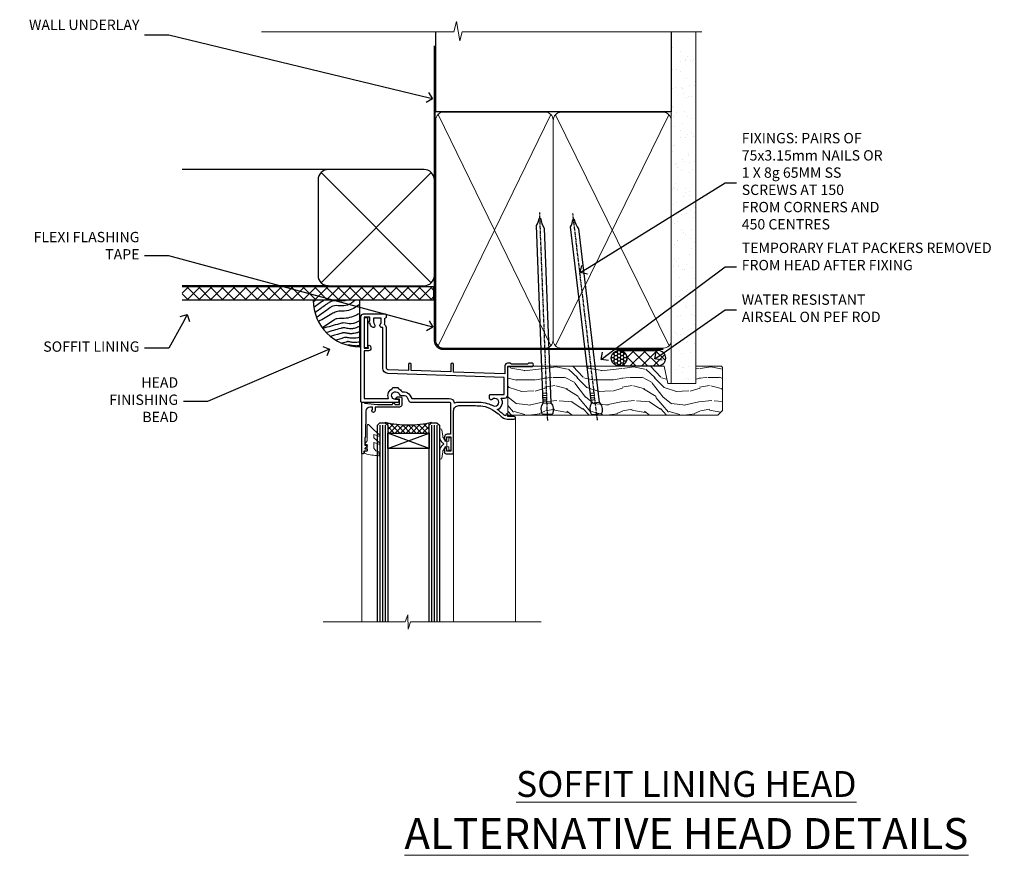
# Model space of a CAD drawing. Extents: x 2886 to 19047, y 28427 to 29829.
# Drawn here: x 3509 to 3890, y 29506 to 29829 of the extents above; entities that cross this region are included whole.
import ezdxf
from ezdxf import colors
from ezdxf.entities.mleader import LeaderData, LeaderLine
from ezdxf.math import Vec2, Vec3

# ---------------------------------------------------------------- set-up
doc = ezdxf.new("R2010")
doc.units = 0
doc.linetypes.add('CENTER', pattern=[2, 1.25, -0.25, 0.25, -0.25])
doc.linetypes.add('Dashed', pattern=[564.444447, 282.222223, -282.222223])
doc.layers.add('Aluminium Systems Ltd Joinery Detail', color=7, linetype='Continuous')
doc.layers.add('Aluminium Systems Ltd Notes', color=7, linetype='Continuous')
doc.layers.add('HARDWARE', color=8, linetype='Continuous', lineweight=5)
doc.styles.add('ASL TXT 50', font='romans.shx', dxfattribs={"height": 100})
doc.styles.get("Standard").update_dxf_attribs({"font": 'arial.ttf'})

# ---------------------------------------------------------------- blocks, each defined once
blk = doc.blocks.new('_Open90')
at = {"color": 0, "linetype": 'ByBlock', "lineweight": -2}
for p, q in [((0, 0), (-1, 0)), ((-0.5, 0.5), (0, 0)), ((0, 0), (-0.5, -0.5))]:
    blk.add_line(p, q, dxfattribs=at)
blk = doc.blocks.new('Plywood Sheet DF Soffit Head F1G')
at = {"layer": 'Aluminium Systems Ltd Joinery Detail'}
h = blk.add_hatch(dxfattribs=at)
h.set_pattern_fill('ANSI37', color=256)
h.set_pattern_definition([(45, (0.0363, -8.2665), (-2.24506, 2.24506), []), (135, (0.0363, -8.2665), (-2.24506, -2.24506), [])])
h.paths.add_polyline_path([(39.54, 2.44), (-57.91, 2.44), (-57.91, -2.56), (39.54, -2.56)])
for p, q in [((-1.29, 47.85), (-57.91, 47.85)), ((-4.12, 4.02), (38.54, 46.68)), ((38.54, 4.02), (-4.12, 46.68)), ((-1.29, 2.85), (-57.91, 2.85))]:
    blk.add_line(p, q, dxfattribs=at)
blk.add_lwpolyline([(-5.29, 6.85, 0.414214), (-1.29, 2.85), (35.71, 2.85, 0.414214), (39.71, 6.85), (39.71, 43.85, 0.414214), (35.71, 47.85), (-1.29, 47.85, 0.414214), (-5.29, 43.85)], format="xyb", close=True, dxfattribs=at)
blk.add_lwpolyline([(-57.91, -2.56), (39.54, -2.56), (39.54, 2.44), (-57.91, 2.44)], dxfattribs=at)
blk = doc.blocks.new('90mm Framing Head DF')
at = {"layer": 'Aluminium Systems Ltd Joinery Detail'}
h = blk.add_hatch(dxfattribs=at)
h.set_pattern_fill('AR-SAND', color=256, scale=0.15)
h.set_pattern_definition([(37.5, (2.752, -0.2966), (-0.24, 7.3412), [0, -5.7912, 0, -6.477, 0, -6.19125]), (7.5, (2.752, -0.297), (6.74285, 10.7524), [0, -3.1242, 0, -5.2197, 0, -2.00025]), (327.5, (-1.934, -0.2966), (11.86489, 0.02156), [0, -1.905, 0, -6.858, 0, -8.9535]), (317.5, (-1.934, -0.297), (11.45335, 3.34394), [0, -0.9525, 0, -4.4958, 0, -5.1435])])
h.paths.add_polyline_path([(121.71, -4.97), (112.21, -4.97), (112.21, -136.07), (121.71, -136.07)])
at = {"layer": 'Aluminium Systems Ltd Joinery Detail', "lineweight": 5}
for p, q in [((21.89, -121.49, 1), (65.56, -31.9, 1)), ((21.89, -31.9, 1), (65.56, -121.49, 1)), ((67.34, -121.49, 1), (111.29, -32.08, 2)), ((67.38, -32.08, 1), (111.32, -121.49, 2))]:
    blk.add_line(p, q, dxfattribs=at)
at = {"layer": 'Aluminium Systems Ltd Joinery Detail', "linetype": 'Continuous', "lineweight": 5, "ltscale": 0.12}
blk.add_lwpolyline([(124.08, 0.03), (31.17, 0.03), (30.27, -3.41), (29, 4.01), (27.96, 0.03), (-46.43, 0.03)], dxfattribs=at)
at = {"layer": 'Aluminium Systems Ltd Joinery Detail', "linetype": 'Dashed', "elevation": 1}
blk.add_lwpolyline([(112.21, 0.03), (112.21, -30.99), (21, -30.99), (21, 0.03)], dxfattribs=at)
at = {"layer": 'Aluminium Systems Ltd Joinery Detail', "lineweight": 5, "elevation": 2}
blk.add_lwpolyline([(112.21, 0.03), (112.21, -136.07), (121.71, -136.07), (121.71, 0.03)], dxfattribs=at)
at = {"layer": 'Aluminium Systems Ltd Joinery Detail', "linetype": 'Dashed', "lineweight": 5, "ltscale": 0.01, "const_width": 0.25, "elevation": 1.25}
blk.add_lwpolyline([(20.85, -0.17), (20.85, -119.34, 0.414144), (24.04, -122.51), (109.17, -122.51)], format="xyb", dxfattribs=at)
at = {"layer": 'Aluminium Systems Ltd Joinery Detail', "linetype": 'CENTER', "lineweight": 5, "ltscale": 3, "const_width": 0.5, "elevation": 1.5}
blk.add_lwpolyline([(20.47, -5.31), (20.47, -119.34, 0.422885), (24.04, -122.89), (109.17, -122.89)], format="xyb", dxfattribs=at)
at = {"layer": 'Aluminium Systems Ltd Joinery Detail', "lineweight": 5, "elevation": 1}
for points in [[(66.45, -117.23), (66.45, -34.05, 0.414214), (63.42, -31.01), (24.04, -31.01, 0.414214), (21, -34.05), (21, -117.23)], [(112.21, -117.44), (112.21, -34.26, 0.368185), (109.17, -31.01), (69.49, -31.01, 0.368185), (66.45, -34.26), (66.45, -117.44)], [(66.45, -36.16), (66.45, -119.34, -0.414214), (63.42, -122.38), (24.04, -122.38, -0.414214), (21, -119.34), (21, -36.16)], [(112.21, -36.16), (112.21, -119.34, -0.414214), (109.17, -122.38), (69.49, -122.38, -0.414214), (66.45, -119.34), (66.45, -36.16)]]:
    blk.add_lwpolyline(points, format="xyb", dxfattribs=at)
blk = doc.blocks.new('10F103-22645')
at = {"flags": 128}
for points in [[(18.5, -14.45), (18.5, -12.2), (10.58, -12.48, 0.404026), (10, -13.08), (10, -28.68, -0.260614), (9.24, -30.04, -0.084234), (9.4, -31), (9.4, -32.5), (9.5, -32.5, -0.414214), (10, -33), (10, -33.5, -0.414214), (9.5, -34), (1, -34, -0.414214), (0, -33), (0, -0.3, -0.414214), (0.3, 0), (14.5, 0, -1), (14.5, -1), (13.5, -1, 1.913751), (14.91, -3.02, -0.313599), (15.66, -2.5), (16.98, -2.5, 0.267949), (17.85, -2), (18.86, -0.25, -0.267949), (19.29, 0), (34.3, 0, 0.414214), (34.8, 0.5), (34.8, 12.5), (33.5, 12.5, -0.414214), (32.5, 13.5), (32.5, 14.3, -1), (33.4, 14.3), (33.4, 13.5), (34.9, 13.5), (34.9, 19), (33.4, 19), (33.4, 18.2, -1), (32.5, 18.2), (32.5, 19.5, -0.414214), (33, 20), (35.7, 20, -0.414214), (36, 19.7), (36, 3.4, 0.414214), (38, 1.4), (43, 1.4, 0.001728), (44.49, 1.41, 0.031709), (47.27, 1.6, 0.108099), (51.08, 2.99, 0.031709), (53.34, 4.63, 0.001728), (54.48, 5.58), (54.86, 5.9, -0.176327), (56.79, 6.6), (59.5, 6.6, -1), (59.5, 5.6), (57, 5.6), (57, 5, -1), (56.2, 5), (56.2, 5.41, 0.096024), (55.57, 5.06), (55.19, 4.74, -0.001728), (54.04, 3.78, -0.016104), (52.86, 2.87, -0.499523), (54.42, -1.5), (55.7, -1.5, -0.414214), (57, -2.8), (57, -13.8), (66.4, -13.8, -1), (66.4, -15), (65.12, -15, -0.198912), (64.91, -14.91), (64.6, -14.6), (58.4, -14.6), (58.09, -14.91, -0.198912), (57.88, -15), (56.9, -15, -0.414214), (55.9, -14), (55.9, -10.9), (36, -11.59), (36, -14.45, -1), (34.9, -14.45), (34.9, -11.63), (19.6, -12.16), (19.6, -14.45, -1)], [(8.6, -28.68, -0.499277), (8.34, -28.87, 0.750393), (7.63, -30.01, -0.182676), (8, -31), (8, -32.5), (7.63, -32.5, 0.241744), (7, -32.41, -0.171573), (6, -32.41, 0.241744), (5.37, -32.5), (5, -32.5), (5, -31, -0.182676), (5.38, -30.01, 1), (4.33, -29.08, 0.138234), (3.64, -30.5), (3.3, -30.5, 1), (3.3, -31.3), (3.6, -31.3), (3.6, -32.8), (1.4, -32.8), (1.4, -20.8), (3.03, -20.8), (2.91, -21.47, 1), (3.79, -21.63), (3.93, -20.86, 0.466308), (3.04, -19.8), (1.4, -19.8), (1.4, -1.4), (10.82, -1.4, 0.414214), (12.4, -5.18), (12.4, -5.4, 0.414214), (12.6, -5.6), (14.4, -5.6, 0.414214), (14.6, -5.4), (14.6, -5.18, 0.171128), (16.04, -3.9), (16.98, -3.9, 0.267949), (19.06, -2.7), (19.81, -1.4), (34.3, -1.4, 0.371024), (36.18, 0.22, -0.51079), (36.47, 0.37, 0.117498), (38, 0), (43, 0, 0.001728), (44.5, 0.01, 0.031709), (47.45, 0.21, 0.070682), (50.4, 1.05, 0.259329), (50.97, 1.19, -2.321888), (50.97, -0.99, 0.658117), (49.96, -1.43), (49.96, -2.7, 0.414214), (50.16, -2.9), (55.6, -2.9), (55.6, -9.51), (10.53, -11.08, 0.404026), (8.6, -13.08)]]:
    blk.add_lwpolyline(points, format="xyb", close=True, dxfattribs=at)
blk = doc.blocks.new('GT001')
blk.add_lwpolyline([(0.05, 11.75), (1.45, 11.75), (1.45, 0.25), (0.05, 0.25)], close=True)
blk = doc.blocks.new('10B106-22520')
at = {"flags": 128}
blk.add_lwpolyline([(-14, 20.3), (-14, 0.7, 0.414214), (-13.8, 0.5), (-13.2, 0.5, 0.414214), (-13, 0.7), (-13, 1), (-8, 1.5), (-2.2, 1.5), (-2.2, 1.4, 1), (-1.2, 1.4), (-1.2, 1.5), (0.5, 1.5), (0.5, -0.55), (-0.8, -0.55, 0.668179), (-0.94, -0.89), (-0.44, -1.39, 0.198912), (-0.3, -1.45), (1.1, -1.45, 0.414214), (1.4, -1.15), (1.4, 1.6, 0.414214), (0.5, 2.5), (-8.9, 2.5), (-8.9, 3.85, 1), (-10.2, 3.85), (-10.2, 3.75, 0.414214), (-10, 3.55), (-9.9, 3.55), (-9.9, 2.5), (-10.93, 2.5, -0.409237), (-12.43, 3.97), (-12.6, 14.05, 0.409237), (-12.8, 14.25), (-12.9, 14.25), (-12.9, 17.25), (-12.2, 17.25, 0.414214), (-12, 17.45), (-12, 17.56, 0.211645), (-12.07, 17.71), (-12.9, 18.47), (-12.9, 18.6), (-12.2, 18.6, 0.414214), (-12, 18.8), (-12, 19.3, 0.414214), (-12.2, 19.5), (-13.2, 19.5), (-13.2, 20.3, 0.414214), (-13.4, 20.5), (-13.8, 20.5, 0.414214)], format="xyb", close=True, dxfattribs=at)
blk = doc.blocks.new('BS020-Comp')
blk.add_lwpolyline([(0.4, -0.85), (-0.35, -0.85), (-0.35, -0.36, 0.221673), (-0.44, -0.17, -0.187564), (-1.14, 1.1), (-1.45, 3.52, 0.936585), (-2.45, 3.45), (-2.45, 1.36, 0.241598), (-0.75, -1.95, 0.241598), (-2.45, -5.26), (-2.45, -7.35, 0.936585), (-1.45, -7.42), (-1.14, -5, -0.187564), (-0.44, -3.73, 0.221673), (-0.35, -3.54), (-0.35, -3.05), (0.4, -3.05)], format="xyb", close=True)
blk.add_lwpolyline([(0.4, -3.05), (1.15, -3.05), (1.15, -4.1, 0.414214), (1.4, -4.35), (1.7, -4.35, 0.414214), (1.95, -4.1), (1.95, 0.2, 0.414214), (1.7, 0.45), (1.4, 0.45, 0.414214), (1.15, 0.2), (1.15, -0.85), (0.4, -0.85)], format="xyb")
blk = doc.blocks.new('GW040')
blk.add_lwpolyline([(-0.25, 2.35), (0.2, 2.35), (0.2, -0.2), (-0.35, -0.2, 0.609409), (-0.55, -0.59), (0.2, -1.65), (0.2, -7.52, 0.702362), (0.91, -7.77), (2.76, -5.94), (5.07, -4, 0.8391), (4.73, -3.4), (2.76, -4.12), (2.76, -2.82), (5.07, -0.88, 0.8391), (4.73, -0.28), (2.76, -1), (2.76, 0.58, -0.334595), (4.21, 2.5), (4.66, 2.63, 0.310508), (4.8, 2.8), (4.9, 3.93, 0.452117), (4.69, 4.15, 0.058319), (-0.46, 3.34, 0.336231), (-0.75, 2.95), (-0.75, 2.85, 0.414214)], format="xyb", close=True)
blk = doc.blocks.new('F1 HLW FW Head')
for p, q in [((62.95, -23.03), (61.95, -24.03)), ((61.95, -24.03), (61.95, -100.11)), ((64.95, -23.03), (62.95, -23.03)), ((65.95, -24.03), (64.95, -23.03)), ((65.95, -100.11), (65.95, -24.03)), ((82.95, -23.03), (81.95, -24.03)), ((81.95, -24.03), (81.95, -100.11)), ((84.95, -23.03), (82.95, -23.03)), ((85.95, -24.03), (84.95, -23.03)), ((85.95, -100.11), (85.95, -24.03)), ((81.95, -27.03), (65.95, -27.03)), ((65.95, -27.03), (65.95, -33.03)), ((81.95, -33.03), (81.95, -27.03)), ((65.95, -33.03), (81.95, -33.03))]:
    blk.add_line(p, q)
at = {"color": 4}
for p, q in [((62.95, -24.03), (62.95, -100.11)), ((63.95, -24.03), (63.95, -100.11)), ((64.95, -24.03), (64.95, -100.11)), ((82.95, -24.03), (82.95, -100.11)), ((83.95, -24.03), (83.95, -100.11)), ((84.95, -24.03), (84.95, -100.11))]:
    blk.add_line(p, q, dxfattribs=at)
at = {"color": 251, "linetype": 'Continuous'}
for p, q in [((66.21, -23.29), (65.71, -23.78)), ((68.02, -23.59), (65.95, -25.66)), ((65.95, -24.51), (68.47, -27.03)), ((65.95, -26.63), (66.35, -27.03)), ((69.91, -23.83), (66.71, -27.03)), ((67, -23.43), (70.59, -27.03)), ((71.89, -23.97), (68.83, -27.03)), ((69.47, -23.78), (72.71, -27.03)), ((73.95, -24.03), (70.95, -27.03)), ((71.78, -23.97), (74.83, -27.03)), ((76.13, -23.97), (73.08, -27.03)), ((73.95, -24.03), (76.95, -27.03)), ((78.44, -23.78), (75.2, -27.03)), ((76.02, -23.97), (79.08, -27.03)), ((80.91, -23.43), (77.32, -27.03)), ((78, -23.83), (81.2, -27.03)), ((81.95, -24.51), (79.44, -27.03)), ((79.89, -23.59), (81.95, -25.66)), ((81.95, -26.63), (81.56, -27.03)), ((81.7, -23.29), (82.2, -23.78))]:
    blk.add_line(p, q, dxfattribs=at)
at = {"color": 251}
for p, q in [((81.95, -33.03), (65.95, -27.03)), ((65.95, -33.03), (81.95, -27.03))]:
    blk.add_line(p, q, dxfattribs=at)
blk.add_arc((73.95, 16.98), 41, 257.3196, 282.6804)
at = {"layer": 'Aluminium Systems Ltd Joinery Detail', "linetype": 'Continuous', "lineweight": 5}
for p, q in [((32.45, -21.13), (32.45, -100.11)), ((56.45, -34.73), (56.45, -100.11)), ((91.95, -34.87), (91.95, -100.11))]:
    blk.add_line(p, q, dxfattribs=at)
blk.add_lwpolyline([(22.48, -100.11), (73.12, -100.11), (73.98, -102.97), (74.23, -97.33), (75.14, -100.11), (106.95, -100.11)], dxfattribs=at)
at = {"rotation": 180}
blk.add_blockref('GT001', (91.07, 17.77), dxfattribs=at)
at = {"layer": 'Aluminium Systems Ltd Joinery Detail', "rotation": 180}
for name, p in [('10F103-22645', (92.45, -15.03)), ('10B106-22520', (77.95, -14.53))]:
    blk.add_blockref(name, p, dxfattribs=at)
at = {"layer": 'HARDWARE', "rotation": 180}
for name, p in [('BS020-Comp', (59.5, -33.23)), ('GW040', (90.15, -31.68))]:
    blk.add_blockref(name, p, dxfattribs=at)
blk = doc.blocks.new('Soffit Bead')
blk.add_lwpolyline([(0, -18), (0, 0), (-18, 0)])
blk.add_arc((0, 0), 17.98, 180, 270)
for points in [[(-17.15, 0), (-17.42, -0.2), (-17.69, -0.4), (-17.97, -0.6)], [(-13.84, 0.07), (-15.15, -0.88), (-16.46, -1.83), (-17.76, -2.78)], [(-7.34, -10.89), (-9.21, -11.42), (-11.08, -11.94), (-12.95, -12.47)]]:
    blk.add_open_spline(points, degree=3)
for points, knots in [([(-1.75, 0), (-2.72, -0.75), (-4.44, -2.1), (-7.58, -2.25), (-10.06, -1.84), (-11.24, -2.7), (-11.62, -2.98), (-11.62, -2.98), (-11.62, -2.98), (-11.62, -2.98), (-13.31, -4.21), (-15, -5.44), (-16.69, -6.67)], [0, 0, 0, 0, 3.558573, 6.375816, 9.224255, 10.619535, 10.619535, 10.619535, 10.619558, 10.619558, 10.619558, 16.726752, 16.726752, 16.726752, 16.726752]), ([(-5.17, 0), (-5.18, 0), (-5.19, -0.01), (-5.33, -0.06), (-5.44, -0.1), (-5.7, -0.17), (-5.84, -0.2), (-6.27, -0.26), (-6.6, -0.28), (-7.13, -0.28), (-7.32, -0.27), (-7.71, -0.25), (-7.93, -0.23), (-8.53, -0.19), (-8.93, -0.16), (-9.74, -0.18), (-10.13, -0.22), (-10.7, -0.36), (-10.86, -0.4), (-11.14, -0.5), (-11.26, -0.55), (-11.48, -0.66), (-11.59, -0.71), (-11.89, -0.88), (-12.07, -0.99), (-12.42, -1.23), (-12.59, -1.35), (-12.73, -1.45)], [3.200553, 3.200553, 3.200553, 3.200553, 3.259257, 3.259257, 3.887033, 3.887033, 4.514808, 4.514808, 5.77036, 5.77036, 6.422991, 6.422991, 7.075623, 7.075623, 8.066749, 8.066749, 8.868917, 8.868917, 9.164125, 9.164125, 9.394717, 9.394717, 9.625308, 9.625308, 10.086491, 10.086491, 10.619535, 10.619535, 10.619535, 10.619535]), ([(-12.73, -1.45), (-13.05, -1.68), (-13.37, -1.91), (-14.31, -2.6), (-14.94, -3.06), (-16.16, -3.95), (-16.74, -4.37), (-17.33, -4.8)], [10.619535, 10.619535, 10.619535, 10.619535, 11.760532, 11.760532, 14.042524, 14.042524, 16.150232, 16.150232, 16.150232, 16.150232]), ([(0, -1.65), (-1.61, -2.72), (-4.39, -4.57), (-8.5, -3.93), (-10.24, -4.94), (-10.79, -5.26), (-10.79, -5.26), (-10.79, -5.26), (-10.79, -5.26), (-12.51, -6.26), (-14.24, -7.26), (-15.97, -8.26)], [0, 0, 0, 0, 5.607978, 9.656991, 11.539943, 11.539943, 11.539943, 11.539955, 11.539955, 11.539955, 17.432179, 17.432179, 17.432179, 17.432179]), ([(0, -5.12), (-1.72, -5.93), (-4.53, -7.25), (-7.77, -7.03), (-9.27, -7.2), (-9.48, -7.36), (-9.48, -7.36), (-9.59, -7.44), (-9.7, -7.52), (-9.81, -7.59), (-11.36, -8.61), (-12.92, -9.64), (-14.47, -10.66)], [0, 0, 0, 0, 5.552219, 9.049789, 9.829399, 9.835096, 9.835096, 9.835096, 10.23393, 10.23393, 10.23393, 15.798811, 15.798811, 15.798811, 15.798811]), ([(0, -7.81), (-1.07, -8.47), (-3.06, -9.7), (-5.83, -8.51), (-7.33, -8.93), (-7.85, -9.08), (-7.85, -9.08), (-7.85, -9.08), (-7.85, -9.08), (-10, -9.68), (-12.15, -10.29), (-14.3, -10.89)], [0, 0, 0, 0, 3.564485, 6.586863, 8.168622, 8.168622, 8.168622, 8.16864, 8.16864, 8.16864, 14.78057, 14.78057, 14.78057, 14.78057]), ([(0, -10.01), (-0.34, -10.2), (-0.7, -10.39), (-1.52, -10.73), (-1.98, -10.88), (-2.67, -11), (-2.87, -11.03), (-3.24, -11.05), (-3.41, -11.05), (-3.73, -11.04), (-3.88, -11.02), (-4.31, -10.98), (-4.58, -10.93), (-5.16, -10.81), (-5.46, -10.75), (-5.85, -10.68), (-5.97, -10.67), (-6.13, -10.66), (-6.18, -10.66), (-6.27, -10.66), (-6.32, -10.66), (-6.44, -10.68), (-6.51, -10.69), (-6.74, -10.73), (-6.92, -10.78), (-7.2, -10.85), (-7.27, -10.87), (-7.34, -10.89)], [1.024423, 1.024423, 1.024423, 1.024423, 2.00692, 2.00692, 3.047543, 3.047543, 3.445645, 3.445645, 3.769342, 3.769342, 4.09304, 4.09304, 4.740435, 4.740435, 5.690777, 5.690777, 6.228627, 6.228627, 6.550197, 6.550197, 6.89922, 6.89922, 7.248243, 7.248243, 7.946289, 7.946289, 8.168622, 8.168622, 8.168622, 8.168622]), ([(-6.18, -12.55), (-6.2, -12.55), (-6.25, -12.56), (-6.39, -12.59), (-6.48, -12.61), (-6.66, -12.66), (-6.73, -12.68), (-11.33, -13.96)], [7.063749, 7.063749, 7.063749, 7.063749, 7.479271, 7.479271, 7.894794, 7.894794, 8.155765, 8.155765, 8.155765, 8.155765]), ([(-5.36, -14.33), (-5.39, -14.34), (-5.43, -14.34), (-5.57, -14.38), (-5.67, -14.4), (-5.83, -14.45), (-5.9, -14.47), (-9.28, -15.4)], [7.063749, 7.063749, 7.063749, 7.063749, 7.479271, 7.479271, 7.894794, 7.894794, 8.129845, 8.129845, 8.129845, 8.129845]), ([(0, -12.13), (-0.14, -12.2), (-0.29, -12.26), (-0.79, -12.47), (-1.17, -12.6), (-1.96, -12.8), (-2.35, -12.87), (-2.95, -12.92), (-3.15, -12.93), (-3.49, -12.93), (-3.64, -12.93), (-3.93, -12.91), (-4.07, -12.9), (-4.45, -12.86), (-4.68, -12.82), (-5.1, -12.75), (-5.27, -12.71), (-5.59, -12.65), (-5.73, -12.62), (-5.95, -12.58), (-6.03, -12.57), (-6.13, -12.55), (-6.16, -12.55), (-6.18, -12.55)], [1.752341, 1.752341, 1.752341, 1.752341, 2.053643, 2.053643, 2.747982, 2.747982, 3.352199, 3.352199, 3.622112, 3.622112, 3.846072, 3.846072, 4.070033, 4.070033, 4.517953, 4.517953, 4.965874, 4.965874, 5.413794, 5.413794, 5.849702, 5.849702, 6.131002, 6.131002, 6.131002, 6.131002]), ([(0, -14.25), (-0.24, -14.34), (-0.5, -14.42), (-1.14, -14.59), (-1.54, -14.66), (-2.14, -14.71), (-2.34, -14.72), (-2.68, -14.72), (-2.83, -14.72), (-3.12, -14.7), (-3.25, -14.69), (-3.64, -14.65), (-3.87, -14.61), (-4.28, -14.54), (-4.46, -14.5), (-4.77, -14.44), (-4.91, -14.41), (-5.13, -14.36), (-5.21, -14.35), (-5.32, -14.34), (-5.35, -14.33), (-5.36, -14.33)], [2.294927, 2.294927, 2.294927, 2.294927, 2.747982, 2.747982, 3.352199, 3.352199, 3.622112, 3.622112, 3.846072, 3.846072, 4.070033, 4.070033, 4.517953, 4.517953, 4.965874, 4.965874, 5.413794, 5.413794, 5.849702, 5.849702, 6.131002, 6.131002, 6.131002, 6.131002]), ([(-4.54, -15.98), (-4.56, -15.99), (-4.61, -15.99), (-4.75, -16.03), (-4.84, -16.05), (-5, -16.09), (-5.05, -16.11), (-6.87, -16.61)], [7.063749, 7.063749, 7.063749, 7.063749, 7.479271, 7.479271, 7.894794, 7.894794, 8.085458, 8.085458, 8.085458, 8.085458]), ([(-4.24, -17.3), (-4.27, -17.31), (-4.31, -17.32), (-4.43, -17.35), (-4.5, -17.36), (-4.58, -17.38)], [7.0637486, 7.0637486, 7.0637486, 7.0637486, 7.4792711, 7.4792711, 7.8043484, 7.8043484, 7.8043484, 7.8043484]), ([(0, -16.15), (-0.35, -16.24), (-0.73, -16.31), (-1.31, -16.36), (-1.51, -16.37), (-1.85, -16.37), (-2, -16.37), (-2.29, -16.35), (-2.43, -16.34), (-2.81, -16.3), (-3.04, -16.26), (-3.46, -16.19), (-3.63, -16.15), (-3.95, -16.09), (-4.09, -16.06), (-4.31, -16.02), (-4.39, -16), (-4.49, -15.99), (-4.52, -15.98), (-4.54, -15.98)], [2.774447, 2.774447, 2.774447, 2.774447, 3.352199, 3.352199, 3.622112, 3.622112, 3.846072, 3.846072, 4.070033, 4.070033, 4.517953, 4.517953, 4.965874, 4.965874, 5.413794, 5.413794, 5.849702, 5.849702, 6.131002, 6.131002, 6.131002, 6.131002]), ([(0, -17.54), (-0.26, -17.6), (-0.54, -17.64), (-1.02, -17.68), (-1.21, -17.69), (-1.55, -17.69), (-1.71, -17.69), (-1.99, -17.67), (-2.13, -17.66), (-2.51, -17.62), (-2.74, -17.58), (-3.16, -17.51), (-3.33, -17.47), (-3.65, -17.41), (-3.79, -17.38), (-4.01, -17.34), (-4.09, -17.32), (-4.19, -17.31), (-4.22, -17.31), (-4.24, -17.3)], [2.935018, 2.935018, 2.935018, 2.935018, 3.352199, 3.352199, 3.622112, 3.622112, 3.846072, 3.846072, 4.070033, 4.070033, 4.517953, 4.517953, 4.965874, 4.965874, 5.413794, 5.413794, 5.849702, 5.849702, 6.131002, 6.131002, 6.131002, 6.131002])]:
    blk.add_open_spline(points, degree=3, knots=knots)
blk = doc.blocks.new('Nail 75 JH')
at = {"linetype": 'CENTER'}
blk.add_line((0, 2.3), (0, -78.26), dxfattribs=at)
for p, q in [((1.5, -4.49), (-1.5, -4.49)), ((1.5, -5.73), (0.13, -5.73)), ((1.5, -6.6), (0.13, -6.6)), ((1.5, -7.47), (0.13, -7.47)), ((1.5, -8.34), (0.13, -8.34))]:
    blk.add_line(p, q)
blk.add_lwpolyline([(-1.5, -4.49, -0.247527), (-2.06, -0.36, -0.331135), (-1.58, 0), (1.58, 0, -0.331135), (2.06, -0.36, -0.247527), (1.5, -4.49), (1.5, -73.21, 0.124564), (0.28, -75.97), (-0.25, -75.97, 0.101255), (-1.5, -72.05)], format="xyb", close=True)
blk = doc.blocks.new('Plywood Sheet DF F1G Liner Awning head')
at = {"layer": 'Aluminium Systems Ltd Joinery Detail'}
h = blk.add_hatch(dxfattribs=at)
h.set_pattern_fill('HONEY', color=256, scale=0.25)
h.set_pattern_definition([(0, (-220.41284, -4579.2454), (1.190625, 0.68740766), [0.79375, -1.5875]), (120, (-220.41284, -4579.2454), (-1.190625, 0.68740767), [0.79375, -1.5875]), (60, (-220.41284, -4579.2454), (3e-09, 1.37481533), [-1.5875, 0.79375])])
h.paths.add_polyline_path([(33.25, 2.24, 1), (27.25, 2.24, 1)])
h = blk.add_hatch(dxfattribs=at)
h.set_pattern_fill('ANSI37', color=256)
h.set_pattern_definition([(45, (-220.4128, -4579.2454), (-2.245064, 2.245064), []), (135, (-220.4128, -4579.2454), (-2.245064, -2.245064), [])])
h.paths.add_polyline_path([(45.34, 5.24), (30.41, 5.24, -1), (30.41, -0.76), (45.34, -0.76, 1)])
at = {"layer": 'Aluminium Systems Ltd Joinery Detail', "lineweight": 5}
h = blk.add_hatch(dxfattribs=at)
h.set_pattern_fill('WOOD-3', color=256, scale=97.5, angle=30, style=0, pattern_type=2)
h.set_pattern_definition([(4.7636, (472.3163, -7171.838), (-330.0000284, -29.999746), [3.61248, -357.63537]), (348.6901, (475.9163, -7171.538), (120.0000226, -29.999929), [4.58913, -148.38147]), (315, (480.416, -7172.438), (-3e-14, -30.00001), [3.39411, -39.03228]), (313.1524, (482.8163, -7174.838), (420.00008502, -449.99992613), [6.57951, -651.37185]), (347.0054, (487.3163, -7179.638), (-270.000023, 59.9999273), [4.00251, -396.24741]), (360, (491.216, -7180.538), (30, -30), [7.5, -22.5]), (9.4623, (498.7163, -7180.538), (-150.0000232, -29.9999442), [3.64965, -178.83321]), (5.7106, (472.3163, -7179.938), (-269.9999827, -30.0000394), [3.01497, -298.48131]), (360, (475.316, -7179.638), (30, -30), [4.5, -25.5]), (331.6992, (479.8163, -7179.638), (329.9998536, -180.0002662), [4.42944, -438.51525]), (307.875, (483.7163, -7181.738), (-120.0000559, 149.999973), [6.84105, -335.21157]), (320.7106, (487.9163, -7187.138), (180.0000192, -149.99998896), [4.26381, -422.11632]), (353.6598, (491.2163, -7189.838), (239.9999821, -30.0000474), [5.43324, -266.22831]), (11.8887, (496.6163, -7190.438), (-419.99991903, -90.00031606), [5.82495, -576.66969]), (6.7098, (472.3163, -7189.238), (270.00002993, 29.99981644), [5.13516, -508.3821]), (356.6335, (477.4163, -7188.638), (479.99997966, -30.0003289), [5.10882, -505.77279]), (326.3099, (482.516, -7188.938), (-59.999987, 30.00004), [5.40834, -102.75822]), (312.5104, (487.0163, -7191.938), (299.99972155, -330.0002602), [4.88364, -483.48096]), (345.0686, (490.3163, -7195.538), (330.00001605, -89.9999086), [4.65726, -461.06799]), (360, (494.816, -7196.738), (30, -30), [3.6, -26.4]), (12.9946, (498.4163, -7196.738), (270.000023, 59.9999273), [4.00251, -396.24741]), (360, (481.616, -7166.738), (30, -30), [0, -30]), (136.8476, (485.8163, -7171.238), (449.99992613, -420.00008502), [6.57951, -651.37185]), (153.4349, (481.016, -7196.738), (-29.999975, 30.00004), [2.68329, -64.39875]), (171.8699, (478.6163, -7195.538), (-179.9999933, 29.9999807), [4.24263, -207.88938]), (203.1986, (474.4163, -7194.938), (-149.999992, -60.0000398), [2.28474, -226.18845]), (333.4349, (485.816, -7171.238), (29.999975, -30.00004), [3.35409, -63.72795]), (353.2902, (488.8163, -7172.738), (-270.00002993, 29.99981644), [5.13516, -508.3821]), (10.1247, (493.9163, -7173.338), (509.99996369, 90.00025766), [8.53287, -844.75488]), (10.3048, (472.3163, -7168.538), (180.0000288, 29.9998463), [3.35409, -332.05608]), (344.4759, (475.6163, -7167.938), (-330.00003074, 89.99993333), [5.60445, -554.84178]), (317.1211, (481.0163, -7169.438), (-390.0000238, 359.9999926), [5.7315, -567.41769]), (325.3048, (485.2163, -7173.338), (299.99982777, -210.0002583), [4.74342, -469.59822]), (350.5377, (489.1163, -7176.038), (150.0000232, -29.9999442), [5.47449, -177.0084]), (6.5819, (494.5163, -7176.938), (-510.00004314, -59.99960101), [7.85175, -777.3234]), (8.1301, (472.3163, -7176.038), (-179.9999933, -29.9999807), [4.24263, -207.88938]), (348.6901, (476.5163, -7175.438), (120.0000226, -29.999929), [4.58913, -148.38147]), (317.4896, (481.0163, -7176.338), (-330.0002602, 299.99972155), [4.88364, -483.48096]), (315, (484.616, -7179.638), (-3e-14, -30.00001), [5.51544, -36.91098]), (342.646, (488.5163, -7183.538), (-390.00006057, 119.99983507), [5.02893, -497.86272]), (3.3665, (493.3163, -7185.038), (-479.99997966, -30.0003289), [5.10882, -505.77279]), (17.1027, (498.4163, -7184.738), (300.0000519, 89.9998648), [4.08045, -403.96368]), (8.7462, (472.3163, -7183.538), (209.9999801, 30.0001259), [3.94587, -390.64251]), (345.0686, (476.2163, -7182.938), (330.00001605, -89.9999086), [4.65726, -461.06799]), (327.9946, (480.7163, -7184.138), (-149.9999683, 90.0000332), [5.6604, -277.35906]), (310.1009, (485.5163, -7187.138), (-329.9999418, 390.00005789), [7.45185, -737.7327]), (344.0546, (490.3163, -7192.838), (-120.0000038, 29.9999967), [4.36806, -214.03524]), (6.009, (494.5163, -7194.038), (299.99999253, 29.99997952), [5.7315, -567.41769]), (23.1986, (500.2163, -7193.438), (149.999992, 60.0000398), [2.28474, -226.18845]), (9.4623, (472.3163, -7192.538), (-150.0000232, -29.9999442), [3.64965, -178.83321]), (349.992, (475.9163, -7191.938), (329.99998664, -60.00010416), [5.17881, -512.7015]), (322.5946, (481.0163, -7192.838), (389.99977395, -300.00029858), [6.42027, -635.60775]), (330.9454, (486.1163, -7166.738), (210.0000115, -120.0000008), [3.08868, -305.78022]), (349.2157, (488.8163, -7168.238), (-479.9999851, 90.0000165), [6.41328, -634.91349]), (7.125, (495.1163, -7169.438), (-210.0000114, -29.9999485), [7.25604, -234.6117])])
h.paths.add_polyline_path([(70.28, -18.01), (68.4, -19.78), (-12.8, -19.78), (-12.8, -0.91), (47.69, -0.91), (49.03, -7.57), (60, -7.57), (60, -0.91), (69.84, -0.91), (70.28, -1.33)])
at = {"layer": 'Aluminium Systems Ltd Joinery Detail'}
for p, q in [((30.41, 5.24, -2), (45.34, 5.24, -2)), ((30.41, -0.76, -2), (45.34, -0.76, -2))]:
    blk.add_line(p, q, dxfattribs=at)
at = {"layer": 'Aluminium Systems Ltd Joinery Detail', "lineweight": 5, "elevation": -1}
blk.add_lwpolyline([(69.94, -0.91), (60, -0.91), (60, -7.57), (49.13, -7.57), (47.79, -0.91), (-12.8, -0.91), (-12.8, -19.78), (68.5, -19.78), (70.38, -18.01), (70.38, -1.33)], close=True, dxfattribs=at)
at = {"layer": 'Aluminium Systems Ltd Joinery Detail'}
blk.add_circle((30.25, 2.24, -2), 3, dxfattribs=at)
for centre in [(30.41, 2.24, -2), (45.34, 2.24, -2)]:
    blk.add_arc(centre, 3, 270, 90, dxfattribs=at)
for p, rotation in [((2.56, -19.56), 182.193320942632), ((21.62, -19.47), 186.7683232742154)]:
    blk.add_blockref('Nail 75 JH', p, dxfattribs=dict(at, rotation=rotation))
blk = doc.blocks.new('Plywood Sheet DF Soffit Head Text F1G')
at = {"layer": 'Aluminium Systems Ltd Notes', "color": 3, "lineweight": 5, "ltscale": 0.12}
ml = blk.add_multileader_mtext('Standard', dxfattribs=at)
ml.set_content('WALL UNDERLAY', color=3)
ml.set_leader_properties(color=8)
ml.set_arrow_properties(name='OPEN90')
ml.build(insert=Vec2(0, 0))
ml.multileader.update_dxf_attribs({"text_left_attachment_type": 2, "text_right_attachment_type": 2})
ctx = ml.context
ctx.base_point, ctx.plane_origin = Vec3(-106.41, 104.82), Vec3(33.32, 48.3)
ctx.left_attachment, ctx.right_attachment, ctx.text_align_type = 2, 2, 2
notes = []
notes.append((ctx, [(0, (1, 1, 0), (-63.07, 104.82), (-1, 0), 9.4, [(0, [(38.95, 80.21)], 0, [])])]))
ctx.mtext.insert, ctx.mtext.width, ctx.mtext.alignment, ctx.mtext.line_spacing_style, ctx.mtext.flow_direction = Vec3(-74.47, 110.82), 46.3575, 3, 2, 5
ml = blk.add_multileader_mtext('Standard', dxfattribs=at)
ml.set_content('FLEXI FLASHING TAPE', color=3)
ml.set_leader_properties(color=8)
ml.set_arrow_properties(name='OPEN90')
ml.build(insert=Vec2(0, 0))
ml.multileader.update_dxf_attribs({"text_left_attachment_type": 2, "text_right_attachment_type": 2})
ctx = ml.context
ctx.base_point, ctx.plane_origin = Vec3(-103.6, 19.37), Vec3(-27.37, -89.98)
ctx.left_attachment, ctx.right_attachment, ctx.text_align_type = 2, 2, 2
notes.append((ctx, [(0, (1, 1, 0), (-63.07, 19.37), (-1, 0), 9.4, [(0, [(39.07, -8.13)], 0, [])])]))
ctx.mtext.insert, ctx.mtext.width, ctx.mtext.alignment, ctx.mtext.line_spacing_style, ctx.mtext.flow_direction = Vec3(-74.47, 28.7), 41.677, 3, 2, 5
ml = blk.add_multileader_mtext('Standard', dxfattribs=at)
ml.set_content('SOFFIT LINING', color=3)
ml.set_leader_properties(color=8)
ml.set_arrow_properties(name='OPEN90')
ml.build(insert=Vec2(0, 0))
ml.multileader.update_dxf_attribs({"text_left_attachment_type": 2, "text_right_attachment_type": 2})
ctx = ml.context
ctx.base_point, ctx.plane_origin = Vec3(-115.92, -16.35), Vec3(-31.55, -94.21)
ctx.left_attachment, ctx.right_attachment, ctx.text_align_type = 2, 2, 2
notes.append((ctx, [(0, (1, 1, 0), (-63.07, -16.35), (-1, 0), 9.4, [(0, [(-55.93, -3.27)], 0, [])])]))
ctx.mtext.insert, ctx.mtext.width, ctx.mtext.alignment, ctx.mtext.line_spacing_style, ctx.mtext.flow_direction = Vec3(-74.47, -13.68), 41.677, 3, 2, 5
for ctx, leaders in notes:
    for number, flags, end, landing, length, lines in leaders:
        leader = LeaderData()
        leader.index, (leader.has_last_leader_line, leader.has_dogleg_vector, leader.attachment_direction) = number, flags
        leader.last_leader_point, leader.dogleg_vector, leader.dogleg_length = Vec3(end), Vec3(landing), length
        for number, points, colour, breaks in lines:
            line = LeaderLine()
            line.index, line.vertices, line.color, line.breaks = number, Vec3.list(points), colors.encode_raw_color(colour), breaks
            leader.lines.append(line)
        ctx.leaders.append(leader)
blk = doc.blocks.new('Liner Head Text F1G')
at = {"layer": 'Aluminium Systems Ltd Notes', "color": 3, "lineweight": 5, "ltscale": 0.12}
ml = blk.add_multileader_mtext('Standard', dxfattribs=at)
ml.set_content('FIXINGS: PAIRS OF 75x3.15mm NAILS OR 1 X 8g 65MM SS SCREWS AT 150 FROM CORNERS AND 450 CENTRES', color=3)
ml.set_leader_properties(color=8)
ml.set_arrow_properties(name='OPEN90')
ml.build(insert=Vec2(0, 0))
ml.multileader.update_dxf_attribs({"text_left_attachment_type": 2, "text_right_attachment_type": 2})
ctx = ml.context
ctx.base_point, ctx.plane_origin = Vec3(14.2, 83.82, -1), Vec3(-210.37, -58.04, -1)
ctx.left_attachment, ctx.right_attachment = 2, 2
notes = []
notes.append((ctx, [(0, (1, 1, 0), (9.73, 83.82, -1), (1, 0), 4.46, [(0, [(-46.32, 49.15, -1)], 0, [])])]))
ctx.mtext.insert, ctx.mtext.width, ctx.mtext.line_spacing_style, ctx.mtext.flow_direction = Vec3(16.2, 103.15, -1), 55.1661, 2, 5
ml = blk.add_multileader_mtext('Standard', dxfattribs=at)
ml.set_content('TEMPORARY FLAT PACKERS REMOVED FROM HEAD AFTER FIXING', color=3)
ml.set_leader_properties(color=8)
ml.set_arrow_properties(name='OPEN90')
ml.build(insert=Vec2(0, 0))
ml.multileader.update_dxf_attribs({"text_left_attachment_type": 2, "text_right_attachment_type": 2})
ctx = ml.context
ctx.base_point, ctx.plane_origin = Vec3(14.2, 51.36, -1), Vec3(-133.29, 168.9, -1)
ctx.left_attachment, ctx.right_attachment = 2, 2
notes.append((ctx, [(0, (1, 1, 0), (9.73, 51.36, -1), (1, 0), 4.46, [(0, [(-38.18, 15.52, -1)], 0, [])])]))
ctx.mtext.insert, ctx.mtext.width, ctx.mtext.defined_height, ctx.mtext.line_spacing_style, ctx.mtext.flow_direction = Vec3(16.2, 60.69, -1), 101.6538, 9.45, 2, 5
ml = blk.add_multileader_mtext('Standard', dxfattribs=at)
ml.set_content('WATER RESISTANT\\PAIRSEAL ON PEF ROD', color=3)
ml.set_leader_properties(color=8)
ml.set_arrow_properties(name='OPEN90')
ml.build(insert=Vec2(0, 0))
ml.multileader.update_dxf_attribs({"text_left_attachment_type": 2, "text_right_attachment_type": 2})
ctx = ml.context
ctx.base_point, ctx.plane_origin = Vec3(14.2, 34.65, -1), Vec3(-144.98, 3.25, -1)
ctx.left_attachment, ctx.right_attachment = 2, 2
notes.append((ctx, [(0, (1, 1, 0), (9.73, 34.65, -1), (1, 0), 4.46, [(0, [(-17.45, 15.69, -1)], 0, [])])]))
ctx.mtext.insert, ctx.mtext.width, ctx.mtext.line_spacing_style, ctx.mtext.flow_direction = Vec3(16.2, 40.65, -1), 79.8654, 2, 5
for ctx, leaders in notes:
    for number, flags, end, landing, length, lines in leaders:
        leader = LeaderData()
        leader.index, (leader.has_last_leader_line, leader.has_dogleg_vector, leader.attachment_direction) = number, flags
        leader.last_leader_point, leader.dogleg_vector, leader.dogleg_length = Vec3(end), Vec3(landing), length
        for number, points, colour, breaks in lines:
            line = LeaderLine()
            line.index, line.vertices, line.color, line.breaks = number, Vec3.list(points), colors.encode_raw_color(colour), breaks
            leader.lines.append(line)
        ctx.leaders.append(leader)
blk = doc.blocks.new('FV1 - DF_Plywood Sheet')
at = {"color": 0}
blk.add_blockref('Plywood Sheet DF F1G Liner Awning head', (823.41, 1016.17, 3), dxfattribs=at)
at = {"layer": 'Aluminium Systems Ltd Joinery Detail', "linetype": 'Dashed'}
for name, p in [('90mm Framing Head DF', (761.71, 1144.67)), ('Soffit Bead', (753.28, 1040.81, 1))]:
    blk.add_blockref(name, p, dxfattribs=at)
at = {"layer": 'Aluminium Systems Ltd Joinery Detail'}
blk.add_blockref('Plywood Sheet DF Soffit Head F1G', (742.46, 1043.58, 2), dxfattribs=at)
at = {"layer": 'Aluminium Systems Ltd Joinery Detail', "xscale": -1}
blk.add_blockref('F1 HLW FW Head', (846.07, 1016.48, 2), dxfattribs=at)
at = {"layer": 'Aluminium Systems Ltd Notes', "color": 3}
blk.add_blockref('Plywood Sheet DF Soffit Head Text F1G', (742.46, 1038.58, 2), dxfattribs=at)
at = {"layer": 'Aluminium Systems Ltd Notes', "color": 3, "linetype": 'Dashed'}
blk.add_blockref('Liner Head Text F1G', (884.99, 1002.41, 2), dxfattribs=at)
at = {"layer": 'Aluminium Systems Ltd Joinery Detail', "lineweight": 5, "width": 553.0825, "attachment_point": 3, "style": 'ASL TXT 50'}
for s, insert, char_height in [('\\pxqc;{\\fArial|b0|i0|c0|p34;\\LSOFFIT LINING HEAD}', (1156.28, 858.63), 10), ('\\pxqc;{\\fArial|b0|i0|c0|p34;\\LALTERNATIVE HEAD DETAILS}', (1156.28, 840.44), 12)]:
    blk.add_mtext(s, dxfattribs=dict(at, insert=insert, char_height=char_height))
at = {"layer": 'Aluminium Systems Ltd Notes', "color": 3, "lineweight": 5, "ltscale": 0.12}
ml = blk.add_multileader_mtext('Standard', dxfattribs=at)
ml.set_content('HEAD FINISHING BEAD', color=3)
ml.set_leader_properties(color=8)
ml.set_arrow_properties(name='OPEN90')
ml.build(insert=Vec2(0, 0))
ml.multileader.update_dxf_attribs({"text_left_attachment_type": 2, "text_right_attachment_type": 2})
ctx = ml.context
ctx.base_point, ctx.plane_origin = Vec3(653.55, 1001.67, 2), Vec3(725.91, 923.81, 2)
ctx.left_attachment, ctx.right_attachment, ctx.text_align_type = 2, 2, 2
notes = []
notes.append((ctx, [(0, (1, 1, 0), (694.39, 1001.67, 2), (-1, 0), 9.4, [(0, [(741.63, 1021.92, 2)], 0, [])])]))
ctx.mtext.insert, ctx.mtext.width, ctx.mtext.alignment, ctx.mtext.line_spacing_style, ctx.mtext.flow_direction = Vec3(682.99, 1011, 2), 41.677, 3, 2, 5
for ctx, leaders in notes:
    for number, flags, end, landing, length, lines in leaders:
        leader = LeaderData()
        leader.index, (leader.has_last_leader_line, leader.has_dogleg_vector, leader.attachment_direction) = number, flags
        leader.last_leader_point, leader.dogleg_vector, leader.dogleg_length = Vec3(end), Vec3(landing), length
        for number, points, colour, breaks in lines:
            line = LeaderLine()
            line.index, line.vertices, line.color, line.breaks = number, Vec3.list(points), colors.encode_raw_color(colour), breaks
            leader.lines.append(line)
        ctx.leaders.append(leader)

msp = doc.modelspace()

# ---------------------------------------------------------------- block references
msp.add_blockref('FV1 - DF_Plywood Sheet', (2887.5, 28679.63))

doc.saveas('drawing.dxf')
